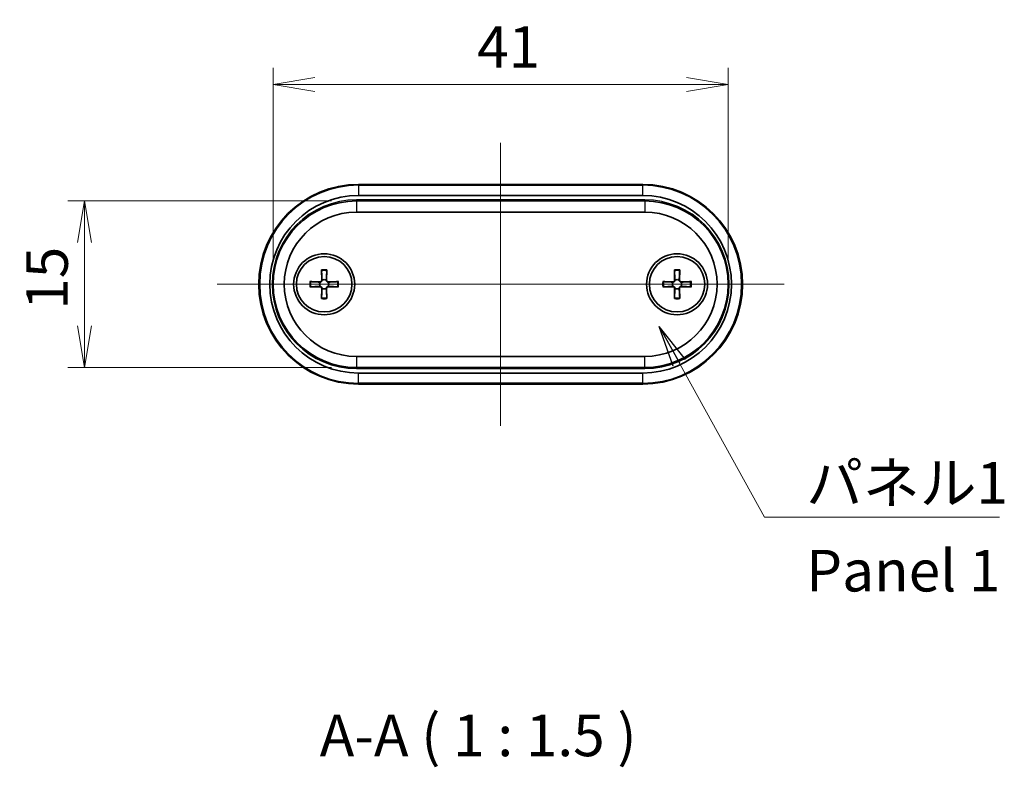
# Model space of a CAD drawing. Units: millimetres. Extents: x 14 to 1804, y 8 to 430.
# Drawn here: x 700 to 789, y 131 to 198 of the extents above; entities that cross this region are included whole.
import ezdxf

# ---------------------------------------------------------------- set-up
doc = ezdxf.new("R2010")
doc.units = ezdxf.units.MM
doc.layers.get('Defpoints').update_dxf_attribs({"lineweight": 25})
doc.layers.add('Centerline (ISO)', color=7, linetype='Continuous', lineweight=18, true_color=0x80ffff)
for name, color, linetype, lineweight in [('Dimension (ISO)', 7, 'Continuous', 18), ('Dimension (ISO) @ 1', 7, 'Continuous', 18), ('Symbol (ISO)', 7, 'Continuous', 18), ('Symbol (ISO) @ 1', 7, 'Continuous', 18), ('Visible (ISO)', 7, 'Continuous', 35), ('Visible Narrow (ISO)', 7, 'Continuous', 25)]:
    doc.layers.add(name, color=color, linetype=linetype, lineweight=lineweight)
doc.styles.add('Note Text (TK)', font='MS PGothic.ttf')
doc.dimstyles.new('Default - Method 1b (TK)', dxfattribs={"dimtxt": 2.5, "dimasz": 2.5, "dimexe": 1, "dimexo": 1.5, "dimgap": 1, "dimtad": 1, "dimrnd": 1e-08, "dimdsep": 46, "dimtxsty": 'Note Text (TK)', "dimblk": 'OPEN', "dimcen": 0.09, "dimdle": 5, "dimclrd": 100, "dimclre": 100, "dimclrt": 7, "dimadec": 1, "dimazin": 1, "dimtfac": 1, "dimtmove": 0, "dimatfit": 3, "dimldrblk": 'OPEN', "dimfxl": 0, "dimtolj": 1, "dimlwd": -1, "dimlwe": -1, "dimarcsym": 0})
doc.dimstyles.new('Default - Method 1b (TK)$7', dxfattribs={"dimtxt": 2.5, "dimasz": 2.5, "dimexe": 1, "dimexo": 1.5, "dimgap": 1, "dimtad": 1, "dimrnd": 1e-08, "dimdsep": 46, "dimtxsty": 'Note Text (TK)', "dimblk": 'OPEN', "dimcen": 0.09, "dimdle": 5, "dimclrd": 256, "dimclre": 100, "dimclrt": 7, "dimadec": 1, "dimazin": 1, "dimtfac": 1, "dimtmove": 0, "dimatfit": 3, "dimldrblk": 'OPEN', "dimfxl": 0, "dimtolj": 1, "dimlwd": -1, "dimlwe": -1, "dimarcsym": 0})

# ---------------------------------------------------------------- blocks, each defined once
blk = doc.blocks.new('_Open')
at = {"color": 0, "linetype": 'ByBlock', "lineweight": -2}
for p, q in [((-1, 0.167), (0, 0)), ((-1, -0.167), (0, 0)), ((0, 0), (-1, 0))]:
    blk.add_line(p, q, dxfattribs=at)
blk = doc.blocks.new('*D40')
at = {"layer": 'Defpoints', "color": 0, "transparency": 16777216}
for p in [(730.572, 182.104), (706.072, 167.104), (730.572, 167.104)]:
    blk.add_point(p, dxfattribs=at)
at = {"layer": 'Dimension (ISO)', "color": 100, "transparency": 16777216}
for p, q in [((728.322, 182.104), (704.572, 182.104)), ((706.072, 178.354), (706.072, 170.854)), ((728.322, 167.104), (704.572, 167.104))]:
    blk.add_line(p, q, dxfattribs=at)
at = {"layer": 'Dimension (ISO)', "color": 100, "transparency": 16777216, "xscale": 3.75, "yscale": 3.75, "zscale": 3.75}
for p, rotation in [((706.072, 182.104), 90), ((706.072, 167.104), 270)]:
    blk.add_blockref('_Open', p, dxfattribs=dict(at, rotation=rotation))
at = {"layer": 'Dimension (ISO)', "color": 7, "transparency": 16777216, "insert": (702.697, 172.303), "char_height": 3.75, "attachment_point": 4, "rotation": 90, "style": 'Note Text (TK)'}
blk.add_mtext('\\A1;15', dxfattribs=at)
blk = doc.blocks.new('*D41')
at = {"layer": 'Defpoints', "color": 0, "transparency": 16777216}
for p in [(764.072, 192.604), (723.072, 174.604), (764.072, 174.604)]:
    blk.add_point(p, dxfattribs=at)
at = {"layer": 'Dimension (ISO)', "color": 100, "transparency": 16777216}
for p, q in [((723.072, 176.854), (723.072, 194.104)), ((764.072, 176.854), (764.072, 194.104)), ((726.822, 192.604), (760.322, 192.604))]:
    blk.add_line(p, q, dxfattribs=at)
at = {"layer": 'Dimension (ISO)', "color": 100, "transparency": 16777216, "xscale": 3.75, "yscale": 3.75, "zscale": 3.75, "rotation": 180}
blk.add_blockref('_Open', (723.072, 192.604), dxfattribs=at)
at = {"layer": 'Dimension (ISO)', "color": 100, "transparency": 16777216, "xscale": 3.75, "yscale": 3.75, "zscale": 3.75}
blk.add_blockref('_Open', (764.072, 192.604), dxfattribs=at)
at = {"layer": 'Dimension (ISO)', "color": 7, "transparency": 16777216, "insert": (741.452, 195.979), "char_height": 3.75, "attachment_point": 4, "style": 'Note Text (TK)'}
blk.add_mtext('\\A1;41', dxfattribs=at)

msp = doc.modelspace()

# ---------------------------------------------------------------- linework, layer by layer
at = {"layer": 'Centerline (ISO)', "linetype": 'Continuous'}
for p, q in [((743.5719, 187.3537), (743.5719, 161.8537)), ((718.0219, 174.6037), (769.1219, 174.6037))]:
    msp.add_line(p, q, dxfattribs=at)
at = {"layer": 'Visible (ISO)'}
for p, q in [((756.3719, 183.6037), (730.7719, 183.6037)), ((756.5719, 182.1037), (730.5719, 182.1037)), ((730.7719, 182.6037), (756.3719, 182.6037)), ((730.5719, 181.1037), (756.5719, 181.1037)), ((727.4304, 175.8907), (727.452, 174.9819)), ((727.9133, 175.8907), (727.8918, 174.9819)), ((759.2304, 175.8907), (759.252, 174.9819)), ((759.7133, 175.8907), (759.6918, 174.9819)), ((726.3849, 174.8451), (727.2936, 174.8236)), ((728.9588, 174.8451), (728.0501, 174.8236)), ((758.1849, 174.8451), (759.0936, 174.8236)), ((760.7588, 174.8451), (759.8501, 174.8236)), ((726.3849, 174.3623), (727.2936, 174.3838)), ((727.4304, 173.3168), (727.452, 174.2255)), ((727.9133, 173.3168), (727.8918, 174.2255)), ((728.9588, 174.3623), (728.0501, 174.3838)), ((758.1849, 174.3623), (759.0936, 174.3838)), ((759.2304, 173.3168), (759.252, 174.2255)), ((759.7133, 173.3168), (759.6918, 174.2255)), ((760.7588, 174.3623), (759.8501, 174.3838)), ((756.5719, 168.1037), (730.5719, 168.1037)), ((730.5719, 167.1037), (756.5719, 167.1037)), ((756.3719, 166.6037), (730.7719, 166.6037)), ((730.7719, 165.6037), (756.3719, 165.6037))]:
    msp.add_line(p, q, dxfattribs=at)
for centre, radius in [((727.6719, 174.6037), 2.75), ((727.6719, 174.6037), 2.5), ((759.4719, 174.6037), 2.75), ((759.4719, 174.6037), 2.5)]:
    msp.add_circle(centre, radius, dxfattribs=at)
for centre, radius, start, end in [((730.7719, 174.6037), 9, 90, 270), ((756.3719, 174.6037), 9, 270, 90), ((730.7719, 174.6037), 8, 90, 270), ((730.5719, 174.6037), 7.5, 90, 270), ((756.3719, 174.6037), 8, 270, 90), ((756.5719, 174.6037), 7.5, 270, 90), ((730.5719, 174.6037), 6.5, 90, 270), ((756.5719, 174.6037), 6.5, 270, 90), ((727.6719, 174.6037), 0.4119, 152.410714, 207.589286), ((727.2973, 174.9783), 0.1547, 268.642786, 1.357214), ((727.6719, 174.6037), 0.4119, 62.410714, 117.589286), ((728.0464, 174.9783), 0.1547, 178.642786, 271.357214), ((727.6719, 174.6037), 0.4119, 332.410714, 27.589286), ((759.4719, 174.6037), 0.4119, 152.410714, 207.589286), ((759.0973, 174.9783), 0.1547, 268.642786, 1.357214), ((759.4719, 174.6037), 0.4119, 62.410714, 117.589286), ((759.8464, 174.9783), 0.1547, 178.642786, 271.357214), ((759.4719, 174.6037), 0.4119, 332.410714, 27.589286), ((727.2973, 174.2292), 0.1547, 358.642786, 91.357214), ((727.6719, 174.6037), 0.4119, 242.410714, 297.589286), ((728.0464, 174.2292), 0.1547, 88.642786, 181.357214), ((759.0973, 174.2292), 0.1547, 358.642786, 91.357214), ((759.4719, 174.6037), 0.4119, 242.410714, 297.589286), ((759.8464, 174.2292), 0.1547, 88.642786, 181.357214)]:
    msp.add_arc(centre, radius, start, end, dxfattribs=at)
for points, knots in [([(727.4334, 175.8038), (727.4332, 175.8084), (727.4328, 175.815), (727.4322, 175.8303), (727.4318, 175.8422), (727.4311, 175.8644), (727.4307, 175.8786), (727.4304, 175.8907)], [0.032829873, 0.032829873, 0.032829873, 0.032829873, 0.035718951, 0.035718951, 0.039309328, 0.039309328, 0.042926825, 0.042926825, 0.042926825, 0.042926825]), ([(727.9133, 175.8907), (727.913, 175.8786), (727.9126, 175.8644), (727.9119, 175.8422), (727.9115, 175.8303), (727.9109, 175.815), (727.9106, 175.8084), (727.9103, 175.8038)], [0.014318723, 0.014318723, 0.014318723, 0.014318723, 0.01793622, 0.01793622, 0.021526598, 0.021526598, 0.024415675, 0.024415675, 0.024415675, 0.024415675]), ([(759.2334, 175.8038), (759.2332, 175.8084), (759.2328, 175.815), (759.2322, 175.8303), (759.2318, 175.8422), (759.2311, 175.8644), (759.2307, 175.8786), (759.2304, 175.8907)], [0.032829873, 0.032829873, 0.032829873, 0.032829873, 0.035718951, 0.035718951, 0.039309328, 0.039309328, 0.042926825, 0.042926825, 0.042926825, 0.042926825]), ([(759.7133, 175.8907), (759.713, 175.8786), (759.7126, 175.8644), (759.7119, 175.8422), (759.7115, 175.8303), (759.7109, 175.815), (759.7106, 175.8084), (759.7103, 175.8038)], [0.014318723, 0.014318723, 0.014318723, 0.014318723, 0.01793622, 0.01793622, 0.021526598, 0.021526598, 0.024415675, 0.024415675, 0.024415675, 0.024415675]), ([(726.3849, 174.8451), (726.397, 174.8449), (726.4112, 174.8445), (726.4334, 174.8438), (726.4453, 174.8434), (726.4606, 174.8427), (726.4672, 174.8424), (726.4718, 174.8422)], [0.014318723, 0.014318723, 0.014318723, 0.014318723, 0.01793622, 0.01793622, 0.021526598, 0.021526598, 0.024415675, 0.024415675, 0.024415675, 0.024415675]), ([(727.4811, 174.9688), (727.4807, 174.959), (727.4795, 174.9493), (727.4743, 174.9242), (727.4685, 174.9071), (727.4514, 174.875), (727.4402, 174.86), (727.4156, 174.8354), (727.4006, 174.8242), (727.3685, 174.8071), (727.3514, 174.8013), (727.3263, 174.7961), (727.3166, 174.7949), (727.3068, 174.7945)], [0.081776199, 0.081776199, 0.081776199, 0.081776199, 0.084832737, 0.084832737, 0.090055998, 0.090055998, 0.095279259, 0.095279259, 0.10050252, 0.10050252, 0.105725781, 0.105725781, 0.108782319, 0.108782319, 0.108782319, 0.108782319]), ([(728.0369, 174.7945), (728.0271, 174.7949), (728.0175, 174.7961), (727.9923, 174.8013), (727.9753, 174.8071), (727.9432, 174.8242), (727.9282, 174.8354), (727.9035, 174.86), (727.8923, 174.875), (727.8752, 174.9071), (727.8694, 174.9242), (727.8643, 174.9493), (727.863, 174.959), (727.8626, 174.9688)], [0.081776199, 0.081776199, 0.081776199, 0.081776199, 0.084832737, 0.084832737, 0.090055998, 0.090055998, 0.095279259, 0.095279259, 0.10050252, 0.10050252, 0.105725781, 0.105725781, 0.108782319, 0.108782319, 0.108782319, 0.108782319]), ([(728.8719, 174.8422), (728.8766, 174.8424), (728.8831, 174.8427), (728.8984, 174.8434), (728.9104, 174.8438), (728.9326, 174.8445), (728.9468, 174.8449), (728.9588, 174.8451)], [0.032829873, 0.032829873, 0.032829873, 0.032829873, 0.035718951, 0.035718951, 0.039309328, 0.039309328, 0.042926825, 0.042926825, 0.042926825, 0.042926825]), ([(758.1849, 174.8451), (758.197, 174.8449), (758.2112, 174.8445), (758.2334, 174.8438), (758.2453, 174.8434), (758.2606, 174.8427), (758.2672, 174.8424), (758.2718, 174.8422)], [0.014318723, 0.014318723, 0.014318723, 0.014318723, 0.01793622, 0.01793622, 0.021526598, 0.021526598, 0.024415675, 0.024415675, 0.024415675, 0.024415675]), ([(759.2811, 174.9688), (759.2807, 174.959), (759.2795, 174.9493), (759.2743, 174.9242), (759.2685, 174.9071), (759.2514, 174.875), (759.2402, 174.86), (759.2156, 174.8354), (759.2006, 174.8242), (759.1685, 174.8071), (759.1514, 174.8013), (759.1263, 174.7961), (759.1166, 174.7949), (759.1068, 174.7945)], [0.081776199, 0.081776199, 0.081776199, 0.081776199, 0.084832737, 0.084832737, 0.090055998, 0.090055998, 0.095279259, 0.095279259, 0.10050252, 0.10050252, 0.105725781, 0.105725781, 0.108782319, 0.108782319, 0.108782319, 0.108782319]), ([(759.8369, 174.7945), (759.8271, 174.7949), (759.8175, 174.7961), (759.7923, 174.8013), (759.7753, 174.8071), (759.7432, 174.8242), (759.7282, 174.8354), (759.7035, 174.86), (759.6923, 174.875), (759.6752, 174.9071), (759.6694, 174.9242), (759.6643, 174.9493), (759.663, 174.959), (759.6626, 174.9688)], [0.081776199, 0.081776199, 0.081776199, 0.081776199, 0.084832737, 0.084832737, 0.090055998, 0.090055998, 0.095279259, 0.095279259, 0.10050252, 0.10050252, 0.105725781, 0.105725781, 0.108782319, 0.108782319, 0.108782319, 0.108782319]), ([(760.6719, 174.8422), (760.6766, 174.8424), (760.6831, 174.8427), (760.6984, 174.8434), (760.7104, 174.8438), (760.7326, 174.8445), (760.7468, 174.8449), (760.7588, 174.8451)], [0.032829873, 0.032829873, 0.032829873, 0.032829873, 0.035718951, 0.035718951, 0.039309328, 0.039309328, 0.042926825, 0.042926825, 0.042926825, 0.042926825]), ([(726.4718, 174.3653), (726.4672, 174.365), (726.4606, 174.3647), (726.4453, 174.3641), (726.4334, 174.3637), (726.4112, 174.363), (726.397, 174.3626), (726.3849, 174.3623)], [0.032829873, 0.032829873, 0.032829873, 0.032829873, 0.035718951, 0.035718951, 0.039309328, 0.039309328, 0.042926825, 0.042926825, 0.042926825, 0.042926825]), ([(727.3068, 174.413), (727.3166, 174.4125), (727.3263, 174.4113), (727.3514, 174.4062), (727.3685, 174.4003), (727.4006, 174.3833), (727.4156, 174.3721), (727.4402, 174.3474), (727.4514, 174.3324), (727.4685, 174.3003), (727.4743, 174.2832), (727.4795, 174.2581), (727.4807, 174.2485), (727.4811, 174.2387)], [0.081776199, 0.081776199, 0.081776199, 0.081776199, 0.084832737, 0.084832737, 0.090055998, 0.090055998, 0.095279259, 0.095279259, 0.10050252, 0.10050252, 0.105725781, 0.105725781, 0.108782319, 0.108782319, 0.108782319, 0.108782319]), ([(727.8626, 174.2387), (727.863, 174.2485), (727.8643, 174.2581), (727.8694, 174.2832), (727.8752, 174.3003), (727.8923, 174.3324), (727.9035, 174.3474), (727.9282, 174.3721), (727.9432, 174.3833), (727.9753, 174.4003), (727.9923, 174.4062), (728.0175, 174.4113), (728.0271, 174.4125), (728.0369, 174.413)], [0.081776199, 0.081776199, 0.081776199, 0.081776199, 0.084832737, 0.084832737, 0.090055998, 0.090055998, 0.095279259, 0.095279259, 0.10050252, 0.10050252, 0.105725781, 0.105725781, 0.108782319, 0.108782319, 0.108782319, 0.108782319]), ([(728.9588, 174.3623), (728.9468, 174.3626), (728.9326, 174.363), (728.9104, 174.3637), (728.8984, 174.3641), (728.8831, 174.3647), (728.8766, 174.365), (728.8719, 174.3653)], [0.014318723, 0.014318723, 0.014318723, 0.014318723, 0.01793622, 0.01793622, 0.021526598, 0.021526598, 0.024415675, 0.024415675, 0.024415675, 0.024415675]), ([(758.2718, 174.3653), (758.2672, 174.365), (758.2606, 174.3647), (758.2453, 174.3641), (758.2334, 174.3637), (758.2112, 174.363), (758.197, 174.3626), (758.1849, 174.3623)], [0.032829873, 0.032829873, 0.032829873, 0.032829873, 0.035718951, 0.035718951, 0.039309328, 0.039309328, 0.042926825, 0.042926825, 0.042926825, 0.042926825]), ([(759.1068, 174.413), (759.1166, 174.4125), (759.1263, 174.4113), (759.1514, 174.4062), (759.1685, 174.4003), (759.2006, 174.3833), (759.2156, 174.3721), (759.2402, 174.3474), (759.2514, 174.3324), (759.2685, 174.3003), (759.2743, 174.2832), (759.2795, 174.2581), (759.2807, 174.2485), (759.2811, 174.2387)], [0.081776199, 0.081776199, 0.081776199, 0.081776199, 0.084832737, 0.084832737, 0.090055998, 0.090055998, 0.095279259, 0.095279259, 0.10050252, 0.10050252, 0.105725781, 0.105725781, 0.108782319, 0.108782319, 0.108782319, 0.108782319]), ([(759.6626, 174.2387), (759.663, 174.2485), (759.6643, 174.2581), (759.6694, 174.2832), (759.6752, 174.3003), (759.6923, 174.3324), (759.7035, 174.3474), (759.7282, 174.3721), (759.7432, 174.3833), (759.7753, 174.4003), (759.7923, 174.4062), (759.8175, 174.4113), (759.8271, 174.4125), (759.8369, 174.413)], [0.081776199, 0.081776199, 0.081776199, 0.081776199, 0.084832737, 0.084832737, 0.090055998, 0.090055998, 0.095279259, 0.095279259, 0.10050252, 0.10050252, 0.105725781, 0.105725781, 0.108782319, 0.108782319, 0.108782319, 0.108782319]), ([(760.7588, 174.3623), (760.7468, 174.3626), (760.7326, 174.363), (760.7104, 174.3637), (760.6984, 174.3641), (760.6831, 174.3647), (760.6766, 174.365), (760.6719, 174.3653)], [0.014318723, 0.014318723, 0.014318723, 0.014318723, 0.01793622, 0.01793622, 0.021526598, 0.021526598, 0.024415675, 0.024415675, 0.024415675, 0.024415675]), ([(727.4304, 173.3168), (727.4307, 173.3288), (727.4311, 173.343), (727.4318, 173.3652), (727.4322, 173.3772), (727.4328, 173.3925), (727.4332, 173.399), (727.4334, 173.4037)], [0.014318723, 0.014318723, 0.014318723, 0.014318723, 0.01793622, 0.01793622, 0.021526598, 0.021526598, 0.024415675, 0.024415675, 0.024415675, 0.024415675]), ([(727.9103, 173.4037), (727.9106, 173.399), (727.9109, 173.3925), (727.9115, 173.3772), (727.9119, 173.3652), (727.9126, 173.343), (727.913, 173.3288), (727.9133, 173.3168)], [0.032829873, 0.032829873, 0.032829873, 0.032829873, 0.035718951, 0.035718951, 0.039309328, 0.039309328, 0.042926825, 0.042926825, 0.042926825, 0.042926825]), ([(759.2304, 173.3168), (759.2307, 173.3288), (759.2311, 173.343), (759.2318, 173.3652), (759.2322, 173.3772), (759.2328, 173.3925), (759.2332, 173.399), (759.2334, 173.4037)], [0.014318723, 0.014318723, 0.014318723, 0.014318723, 0.01793622, 0.01793622, 0.021526598, 0.021526598, 0.024415675, 0.024415675, 0.024415675, 0.024415675]), ([(759.7103, 173.4037), (759.7106, 173.399), (759.7109, 173.3925), (759.7115, 173.3772), (759.7119, 173.3652), (759.7126, 173.343), (759.713, 173.3288), (759.7133, 173.3168)], [0.032829873, 0.032829873, 0.032829873, 0.032829873, 0.035718951, 0.035718951, 0.039309328, 0.039309328, 0.042926825, 0.042926825, 0.042926825, 0.042926825])]:
    msp.add_open_spline(points, degree=3, knots=knots, dxfattribs=at)
for points, weights in [([(727.4334, 175.8038), (727.4691, 175.1927), (727.4809, 174.9826)], [1.00604554472, 1.16558187334, 1.00910938391]), ([(727.8629, 174.9826), (727.8746, 175.1927), (727.9103, 175.8038)], [1.00910938391, 1.16558187334, 1.00604554472]), ([(759.2334, 175.8038), (759.2691, 175.1927), (759.2809, 174.9826)], [1.00604554472, 1.16558187334, 1.00910938391]), ([(759.6629, 174.9826), (759.6746, 175.1927), (759.7103, 175.8038)], [1.00910938391, 1.16558187334, 1.00604554472]), ([(727.293, 174.7947), (727.0829, 174.8065), (726.4718, 174.8422)], [1.00910938391, 1.16558187334, 1.00604554472]), ([(728.8719, 174.8422), (728.2608, 174.8065), (728.0508, 174.7947)], [1.00604554472, 1.16558187334, 1.00910938391]), ([(759.093, 174.7947), (758.8829, 174.8065), (758.2718, 174.8422)], [1.00910938391, 1.16558187334, 1.00604554472]), ([(760.6719, 174.8422), (760.0608, 174.8065), (759.8508, 174.7947)], [1.00604554472, 1.16558187334, 1.00910938391]), ([(726.4718, 174.3653), (727.0829, 174.401), (727.293, 174.4127)], [1.00604554472, 1.16558187334, 1.00910938391]), ([(727.4809, 174.2248), (727.4691, 174.0148), (727.4334, 173.4037)], [1.00910938391, 1.16558187334, 1.00604554472]), ([(727.9103, 173.4037), (727.8746, 174.0148), (727.8629, 174.2248)], [1.00604554472, 1.16558187334, 1.00910938391]), ([(728.0508, 174.4127), (728.2608, 174.401), (728.8719, 174.3653)], [1.00910938391, 1.16558187334, 1.00604554472]), ([(758.2718, 174.3653), (758.8829, 174.401), (759.093, 174.4127)], [1.00604554472, 1.16558187334, 1.00910938391]), ([(759.2809, 174.2248), (759.2691, 174.0148), (759.2334, 173.4037)], [1.00910938391, 1.16558187334, 1.00604554472]), ([(759.7103, 173.4037), (759.6746, 174.0148), (759.6629, 174.2248)], [1.00604554472, 1.16558187334, 1.00910938391]), ([(759.8508, 174.4127), (760.0608, 174.401), (760.6719, 174.3653)], [1.00910938391, 1.16558187334, 1.00604554472])]:
    msp.add_rational_spline(points, weights, degree=2, dxfattribs=at)
for points in [[(727.3068, 174.7945), (727.3021, 174.7944), (727.2975, 174.7945), (727.293, 174.7947)], [(727.4809, 174.9826), (727.4811, 174.9781), (727.4812, 174.9735), (727.4811, 174.9688)], [(727.8626, 174.9688), (727.8625, 174.9735), (727.8626, 174.9781), (727.8629, 174.9826)], [(728.0508, 174.7947), (728.0462, 174.7945), (728.0416, 174.7944), (728.0369, 174.7945)], [(759.1068, 174.7945), (759.1021, 174.7944), (759.0975, 174.7945), (759.093, 174.7947)], [(759.2809, 174.9826), (759.2811, 174.9781), (759.2812, 174.9735), (759.2811, 174.9688)], [(759.6626, 174.9688), (759.6625, 174.9735), (759.6626, 174.9781), (759.6629, 174.9826)], [(759.8508, 174.7947), (759.8462, 174.7945), (759.8416, 174.7944), (759.8369, 174.7945)], [(727.293, 174.4127), (727.2975, 174.413), (727.3021, 174.4131), (727.3068, 174.413)], [(727.4811, 174.2387), (727.4812, 174.234), (727.4811, 174.2294), (727.4809, 174.2248)], [(727.8629, 174.2248), (727.8626, 174.2294), (727.8625, 174.234), (727.8626, 174.2387)], [(728.0369, 174.413), (728.0416, 174.4131), (728.0462, 174.413), (728.0508, 174.4127)], [(759.093, 174.4127), (759.0975, 174.413), (759.1021, 174.4131), (759.1068, 174.413)], [(759.2811, 174.2387), (759.2812, 174.234), (759.2811, 174.2294), (759.2809, 174.2248)], [(759.6629, 174.2248), (759.6626, 174.2294), (759.6625, 174.234), (759.6626, 174.2387)], [(759.8369, 174.413), (759.8416, 174.4131), (759.8462, 174.413), (759.8508, 174.4127)]]:
    msp.add_open_spline(points, degree=3, dxfattribs=at)
at = {"layer": 'Visible Narrow (ISO)'}
for p, q in [((730.7719, 183.6037), (730.7719, 183.5159)), ((730.7719, 183.5159), (756.3719, 183.5159)), ((730.7719, 183.5159), (730.7719, 182.6037)), ((756.3719, 183.5159), (756.3719, 183.6037)), ((756.3719, 182.6037), (756.3719, 183.5159)), ((730.5719, 182.2037), (730.5719, 182.1037)), ((756.5719, 182.2037), (730.5719, 182.2037)), ((730.5719, 182.1037), (730.5719, 181.1037)), ((756.5719, 182.1037), (756.5719, 182.2037)), ((756.5719, 182.1037), (756.5719, 181.1037)), ((727.2936, 174.8236), (727.293, 174.7947)), ((727.452, 174.9819), (727.4809, 174.9826)), ((727.8918, 174.9819), (727.8629, 174.9826)), ((728.0501, 174.8236), (728.0508, 174.7947)), ((759.0936, 174.8236), (759.093, 174.7947)), ((759.252, 174.9819), (759.2809, 174.9826)), ((759.6918, 174.9819), (759.6629, 174.9826)), ((759.8501, 174.8236), (759.8508, 174.7947)), ((727.2936, 174.3838), (727.293, 174.4127)), ((727.452, 174.2255), (727.4809, 174.2248)), ((727.8918, 174.2255), (727.8629, 174.2248)), ((728.0501, 174.3838), (728.0508, 174.4127)), ((759.0936, 174.3838), (759.093, 174.4127)), ((759.252, 174.2255), (759.2809, 174.2248)), ((759.6918, 174.2255), (759.6629, 174.2248)), ((759.8501, 174.3838), (759.8508, 174.4127)), ((730.5719, 168.1037), (730.5719, 167.1037)), ((756.5719, 167.1037), (756.5719, 168.1037)), ((730.5719, 167.0037), (730.5719, 167.1037)), ((730.5719, 167.0037), (756.5719, 167.0037)), ((756.5719, 167.0037), (756.5719, 167.1037)), ((730.7719, 165.6916), (730.7719, 166.6037)), ((756.3719, 165.6916), (756.3719, 166.6037)), ((730.7719, 165.6916), (730.7719, 165.6037)), ((756.3719, 165.6916), (730.7719, 165.6916)), ((756.3719, 165.6916), (756.3719, 165.6037))]:
    msp.add_line(p, q, dxfattribs=at)
for centre, radius, start, end in [((730.7719, 174.6037), 8.9121, 90, 270), ((756.3719, 174.6037), 8.9121, 270, 90), ((730.5719, 174.6037), 7.6, 90, 270), ((756.5719, 174.6037), 7.6, 270, 90), ((727.6719, 174.6037), 1.3094, 79.375093, 100.624907), ((727.6719, 174.6037), 1.2235, 78.762065, 101.237935), ((759.4719, 174.6037), 1.3094, 79.375093, 100.624907), ((759.4719, 174.6037), 1.2235, 78.762065, 101.237935), ((727.6719, 174.6037), 1.3094, 169.375093, 190.624907), ((727.6719, 174.6037), 1.2235, 168.762065, 191.237935), ((727.6719, 174.6037), 1.2235, 348.762065, 11.237935), ((727.6719, 174.6037), 1.3094, 349.375093, 10.624907), ((759.4719, 174.6037), 1.3094, 169.375093, 190.624907), ((759.4719, 174.6037), 1.2235, 168.762065, 191.237935), ((759.4719, 174.6037), 1.2235, 348.762065, 11.237935), ((759.4719, 174.6037), 1.3094, 349.375093, 10.624907), ((727.6719, 174.6037), 1.3094, 259.375093, 280.624907), ((727.6719, 174.6037), 1.2235, 258.762065, 281.237935), ((759.4719, 174.6037), 1.3094, 259.375093, 280.624907), ((759.4719, 174.6037), 1.2235, 258.762065, 281.237935)]:
    msp.add_arc(centre, radius, start, end, dxfattribs=at)

# ---------------------------------------------------------------- texts
at = {"layer": 'Symbol (ISO)', "color": 7, "insert": (771.1019, 158.582), "char_height": 3.75, "width": 19.254386, "attachment_point": 1, "line_spacing_factor": 1.265217, "style": 'Note Text (TK)'}
msp.add_mtext('\\fＭＳ Ｐゴシック|b0|i0;パネル1\\P\\fＭＳ Ｐゴシック|b0|i0;Panel 1', dxfattribs=at)
at = {"layer": 'Symbol (ISO)', "color": 7, "insert": (727.274, 130.9098), "char_height": 3.75, "attachment_point": 7, "style": 'Note Text (TK)'}
msp.add_mtext('A-A ( 1 : 1.5 )', dxfattribs=at)

# ---------------------------------------------------------------- dimensions: what is measured, and where the dimension line sits
at = {"layer": 'Dimension (ISO) @ 1', "color": 100, "true_color": 0x00ff3f}
for base, p1, p2, angle, picture, middle in [((764.0719, 192.6037), (723.0719, 174.6037), (764.0719, 174.6037), 180, '*D41', (743.5719, 192.6037)), ((706.0719, 167.1037), (730.5719, 182.1037), (730.5719, 167.1037), 90, '*D40', (706.0719, 174.6037))]:
    dim = msp.add_linear_dim(base=base, p1=p1, p2=p2, angle=angle, dimstyle='Default - Method 1b (TK)', override={"dimscale": 1, "dimtxt": 3.75, "dimasz": 3.75, "dimexe": 1.5, "dimexo": 2.25, "dimgap": 1.5, "dimdec": 2, "dimcen": 0.135, "dimtol": 0, "dimlim": 0, "dimtp": 0, "dimtm": 0, "dimtdec": 2, "dimtix": 0, "dimtofl": 0, "dimtmove": 0, "dimatfit": 1}, dxfattribs=at)
    dim.commit()
    dim.dimension.update_dxf_attribs({"geometry": picture, "text_midpoint": middle, "dimtype": 128})

# ---------------------------------------------------------------- leaders
at = {"layer": 'Symbol (ISO) @ 1', "color": 100, "true_color": 0x00ff40, "annotation_type": 0, "has_hookline": 1, "hookline_direction": 0, "text_width": 17.4077}
msp.add_leader([(757.8681, 170.7978), (767.3519, 153.6273), (771.1019, 153.6273)], dimstyle='Default - Method 1b (TK)$7', override={"dimscale": 1, "dimtxt": 3.75, "dimasz": 3.75, "dimgap": 0, "dimtad": 1}, dxfattribs=at)

doc.saveas('drawing.dxf')
